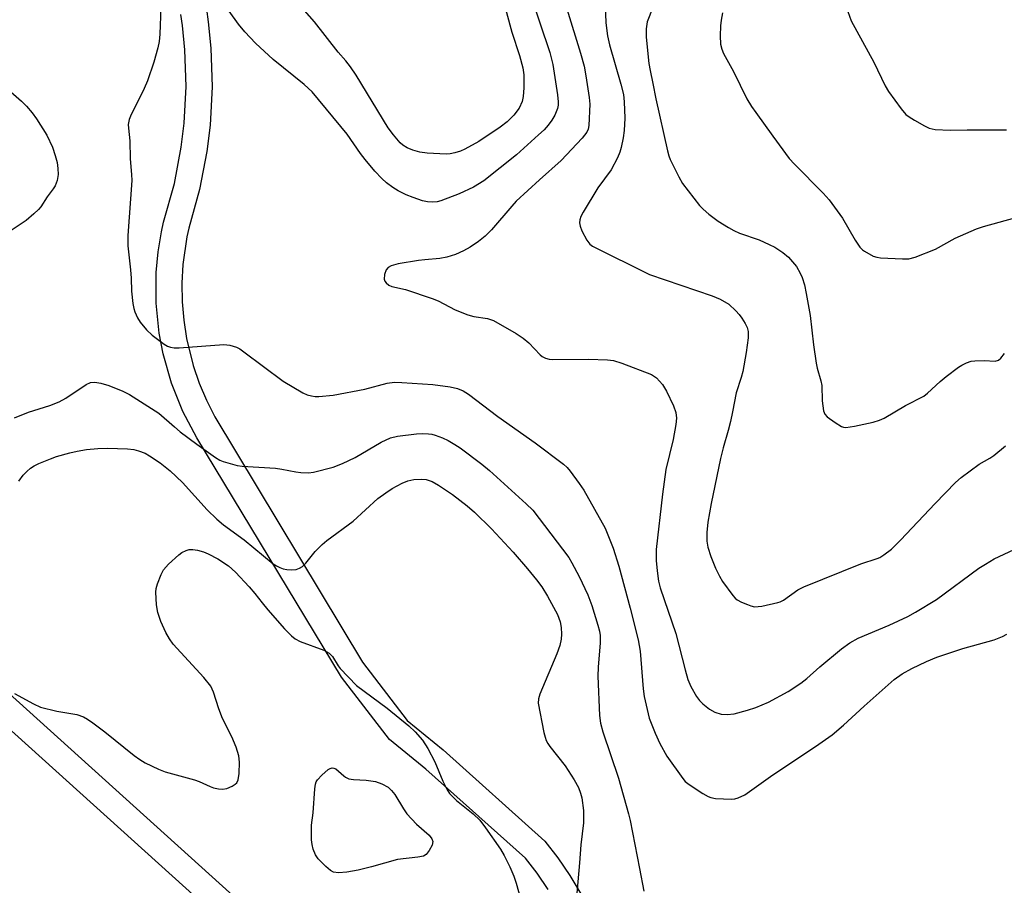
# Model space of a CAD drawing. Units: inches. Extents: x 1267761 to 1273761, y 489454 to 493454.
# Drawn here: x 1269150 to 1269377, y 491795 to 491995 of the extents above; entities that cross this region are included whole.
import ezdxf

# ---------------------------------------------------------------- set-up
doc = ezdxf.new("R2010")
doc.units = ezdxf.units.IN
doc.header["$MEASUREMENT"] = 0
doc.layers.add('TRANS-Non Street Sidewalk', color=7, linetype='Continuous')
doc.layers.add('Undefined', color=1, linetype='Continuous')

msp = doc.modelspace()

# ---------------------------------------------------------------- linework, layer by layer
at = {"layer": 'TRANS-Non Street Sidewalk'}
for points in [[(1269272.15, 491793.9, 0), (1269269.6, 491797.66, 0), (1269266.92, 491801.09, 0), (1269243.96, 491821.63, 0), (1269235.55, 491828.51, 0), (1269224.43, 491842.85, 0), (1269191.09, 491898.06, 0), (1269187.85, 491904.18, 0), (1269185.23, 491910.71, 0), (1269183.3, 491917.49, 0), (1269182.39, 491922.23, 0), (1269181.69, 491929.14, 0), (1269181.7, 491936.2, 0), (1269182.14, 491941.01, 0), (1269182.9, 491945.64, 0), (1269183.37, 491947.85, 0), (1269185.88, 491956.8, 0), (1269187.47, 491965.11, 0), (1269188.14, 491970.71, 0), (1269188.58, 491979.15, 0), (1269188.31, 491987.61, 0), (1269187.74, 491993.23, 0), (1269187.38, 491995.76, 0)], [(1269193.26, 491997, 0), (1269193.69, 491994.03, 0), (1269194.29, 491988.01, 0), (1269194.58, 491979.06, 0), (1269194.12, 491970.2, 0), (1269193.4, 491964.18, 0), (1269191.71, 491955.38, 0), (1269189.2, 491946.43, 0), (1269188.78, 491944.44, 0), (1269187.86, 491938.07, 0), (1269187.62, 491933.77, 0), (1269187.68, 491929.5, 0), (1269188.04, 491925.21, 0), (1269188.7, 491920.97, 0), (1269190.23, 491914.74, 0), (1269191.61, 491910.69, 0), (1269193.27, 491906.76, 0), (1269195.21, 491902.95, 0), (1269229.29, 491846.37, 0), (1269239.63, 491832.92, 0), (1269247.91, 491826.15, 0), (1269271.42, 491805.07, 0), (1269274.41, 491801.24, 0), (1269277.19, 491797.16, 0), (1269279.69, 491792.9, 0)], [(1269129.44, 491855.56, 0), (1269243.82, 491752.35, 0)], [(1269239.09, 491748.6, 0), (1269125.31, 491851.2, 0)]]:
    msp.add_polyline3d(points, dxfattribs=at)
at = {"layer": 'Undefined'}
for points, elevation in [([(1269268.27, 492000), (1269270.22, 491993.86), (1269272.53, 491987), (1269273.27, 491984.23), (1269274.31, 491977.23), (1269274.48, 491975.59), (1269274.45, 491974.81), (1269274.32, 491974.06), (1269273.74, 491972.53), (1269273.02, 491971.34), (1269272.18, 491970.21), (1269271.21, 491969.16), (1269269.95, 491967.97), (1269264.83, 491963.34), (1269257.3, 491957.37), (1269254.96, 491955.92), (1269251.64, 491954.36), (1269247.36, 491952.77), (1269246.54, 491952.56), (1269245.41, 491952.47), (1269244.28, 491952.53), (1269243.17, 491952.78), (1269240.99, 491953.52), (1269239.39, 491954.18), (1269237.56, 491955.1), (1269236.3, 491955.84), (1269234.88, 491956.92), (1269233.78, 491957.91), (1269232.16, 491959.61), (1269229.92, 491962.27), (1269228.86, 491963.68), (1269225.8, 491968.12), (1269217.68, 491977.91), (1269215.85, 491979.61), (1269208.67, 491985.33), (1269204.61, 491989.14), (1269202.13, 491991.73), (1269200.7, 491993.54), (1269198.51, 491996.54)], 282), ([(1269261.56, 492000), (1269263.82, 491991.7), (1269265.55, 491986.26), (1269266.33, 491983.47), (1269266.52, 491981.81), (1269266.53, 491978.84), (1269266.41, 491976.8), (1269266.15, 491975.71), (1269265.44, 491974.15), (1269264.28, 491972.49), (1269262.69, 491970.96), (1269261.09, 491969.74), (1269256.15, 491966.45), (1269252.94, 491964.67), (1269251.91, 491964.23), (1269250.59, 491963.82), (1269249.51, 491963.6), (1269248.64, 491963.55), (1269244.25, 491963.74), (1269242.55, 491963.98), (1269240.93, 491964.45), (1269239.63, 491964.97), (1269238.63, 491965.59), (1269237.97, 491966.17), (1269236.46, 491967.96), (1269235.27, 491969.62), (1269227.84, 491981.72), (1269226.53, 491983.67), (1269225.47, 491985.03), (1269223.72, 491987.03), (1269218.24, 491994.04), (1269213.07, 492000)], 284), ([(1269285.27, 492000), (1269285.48, 491993.8), (1269285.84, 491990.79), (1269286.34, 491988.73), (1269288.97, 491979.69), (1269289.55, 491977.26), (1269289.69, 491975.62), (1269289.83, 491971.84), (1269289.71, 491968.96), (1269289.49, 491967.33), (1269289.04, 491965.09), (1269288.72, 491964.01), (1269288.16, 491962.71), (1269286.71, 491959.95), (1269283.65, 491955.74), (1269280.22, 491950.17), (1269279.72, 491949.16), (1269279.5, 491948.41), (1269279.43, 491947.66), (1269279.52, 491946.89), (1269279.95, 491945.81), (1269281.07, 491943.71), (1269281.76, 491942.79), (1269282.43, 491942.29), (1269295.53, 491935.75), (1269310.03, 491930.83), (1269311.91, 491930.07), (1269313.85, 491928.91), (1269315.5, 491927.4), (1269316.25, 491926.57), (1269316.91, 491925.67), (1269317.64, 491924.5), (1269318.13, 491923.52), (1269318.34, 491922.61), (1269318.3, 491921.19), (1269317.86, 491917.74), (1269317.12, 491913.43), (1269316.76, 491912.02), (1269315.59, 491908.44), (1269314.76, 491904.09), (1269314.25, 491901.89), (1269313.71, 491899.76), (1269312.56, 491895.82), (1269311.94, 491893.3), (1269309.8, 491882.97), (1269309.04, 491878.63), (1269308.77, 491876.27), (1269308.82, 491874.27), (1269309.01, 491872.86), (1269309.73, 491870.7), (1269310.79, 491868.03), (1269311.69, 491866.19), (1269312.44, 491864.96), (1269314.8, 491861.71), (1269315.37, 491861.08), (1269315.81, 491860.73), (1269316.82, 491860.19), (1269318.16, 491859.61), (1269318.98, 491859.32), (1269319.81, 491859.14), (1269320.66, 491859.15), (1269321.52, 491859.28), (1269325.22, 491860.08), (1269325.76, 491860.27), (1269326.5, 491860.68), (1269329.79, 491862.99), (1269331.2, 491863.74), (1269344.35, 491869), (1269348.08, 491870.23), (1269348.72, 491870.52), (1269349.65, 491871.09), (1269351.4, 491872.44), (1269353.52, 491874.51), (1269361.5, 491882.97), (1269366.21, 491887.75), (1269367.49, 491888.94), (1269371.65, 491892.03), (1269374.12, 491893.39), (1269375.05, 491893.98), (1269377.74, 491896.23)], 278), ([(1269340.39, 492000), (1269340.55, 491998.89), (1269340.93, 491997.48), (1269342.09, 491994.26), (1269347.36, 491984.77), (1269350, 491979.27), (1269350.7, 491978.01), (1269353.63, 491974), (1269354.77, 491972.69), (1269355.47, 491972.16), (1269356.73, 491971.38), (1269359.05, 491970.03), (1269360.11, 491969.52), (1269361.5, 491969.24), (1269364.97, 491969.09), (1269368.93, 491969.18), (1269378.01, 491969.15)], 272), ([(1269182.78, 491997.34), (1269182.55, 491991.22), (1269182.4, 491989.49), (1269182.1, 491988.08), (1269181.17, 491984.74), (1269179.65, 491980.43), (1269178.88, 491978.64), (1269175.72, 491972.32), (1269175.42, 491971.5), (1269175.25, 491970.36), (1269175.28, 491969.5), (1269175.6, 491966.61), (1269175.68, 491962.46), (1269176.01, 491958.8), (1269176.06, 491957.45), (1269175.17, 491944.79), (1269175.16, 491942.4), (1269175.76, 491936.84), (1269175.88, 491934.94), (1269175.95, 491931.89), (1269176.29, 491929.06), (1269176.5, 491927.95), (1269176.77, 491927.13), (1269177.39, 491925.8), (1269177.97, 491924.79), (1269179.47, 491922.97), (1269180.76, 491921.79), (1269183.53, 491919.67), (1269184.26, 491919.27), (1269185.02, 491919.01), (1269185.81, 491918.85), (1269186.96, 491918.83), (1269197.28, 491919.64), (1269198.65, 491919.48), (1269200.23, 491919), (1269200.98, 491918.6), (1269201.94, 491917.95), (1269210.99, 491911.16), (1269215.51, 491908.48), (1269216.54, 491908.04), (1269217.57, 491907.75), (1269218.36, 491907.62), (1269219.2, 491907.6), (1269222.57, 491907.93), (1269229.83, 491909.31), (1269235.01, 491910.69), (1269236.68, 491910.93), (1269238.39, 491910.89), (1269245.53, 491910.43), (1269249.54, 491909.84), (1269251.23, 491909.47), (1269252.53, 491908.92), (1269253.76, 491908.18), (1269260.57, 491902.99), (1269269.2, 491896.96), (1269275.72, 491891.99), (1269276.52, 491891.25), (1269277.26, 491890.38), (1269279.34, 491887.57), (1269280.39, 491885.98), (1269285.31, 491877.22), (1269287.2, 491872.63), (1269288.49, 491868.47), (1269291.13, 491858.8), (1269292.95, 491851.53), (1269293.39, 491848.85), (1269294.11, 491840.18), (1269294.32, 491838.45), (1269295.47, 491833.45), (1269296.88, 491829.96), (1269297.95, 491827.6), (1269299.54, 491824.65), (1269303.23, 491819.48), (1269303.8, 491818.84), (1269304.69, 491818.13), (1269307.84, 491816.04), (1269309.08, 491815.33), (1269309.75, 491815.09), (1269310.79, 491814.91), (1269314.47, 491814.72), (1269315.28, 491814.82), (1269316.06, 491815.04), (1269317.55, 491815.75), (1269324.05, 491820.35), (1269333.88, 491826.91), (1269337.73, 491829.6), (1269340.36, 491831.77), (1269345.13, 491836.17), (1269352.08, 491842.34), (1269353.92, 491843.64), (1269356.1, 491844.9), (1269359.47, 491846.51), (1269361.87, 491847.49), (1269367.93, 491849.47), (1269375.15, 491851.5), (1269377.07, 491852.24), (1269378.02, 491852.83)], 282), ([(1269296.33, 491997.4), (1269295.05, 491994.05), (1269294.79, 491992.47), (1269294.81, 491990.55), (1269295.43, 491984.48), (1269295.68, 491982.8), (1269296.35, 491979.83), (1269297.04, 491976.29), (1269299.75, 491964.28), (1269300.04, 491963.14), (1269300.35, 491962.31), (1269302.3, 491958.32), (1269303.2, 491956.8), (1269307.14, 491951.71), (1269307.95, 491950.85), (1269309.28, 491949.66), (1269311.38, 491948.11), (1269313.8, 491946.58), (1269315.04, 491945.9), (1269316.37, 491945.32), (1269320.84, 491943.73), (1269323.2, 491942.72), (1269324.46, 491942.08), (1269326.31, 491940.81), (1269327.62, 491939.76), (1269328.61, 491938.72), (1269329.49, 491937.59), (1269330.35, 491936.09), (1269330.81, 491935.04), (1269331.34, 491933.39), (1269331.75, 491931.42), (1269332.66, 491926.31), (1269333.42, 491919.56), (1269334.01, 491915.29), (1269334.24, 491914.2), (1269335.12, 491911.25), (1269335.36, 491910.15), (1269335.45, 491906.6), (1269335.75, 491904.31), (1269336.04, 491903.55), (1269336.57, 491902.94), (1269338.41, 491901.59), (1269339.87, 491900.72), (1269340.38, 491900.55), (1269340.92, 491900.51), (1269342.89, 491900.78), (1269347.23, 491901.72), (1269348.64, 491902.14), (1269349.7, 491902.6), (1269354.68, 491905.58), (1269358.89, 491907.69), (1269359.77, 491908.36), (1269362.69, 491911.11), (1269364.06, 491912.24), (1269366.93, 491914.41), (1269367.68, 491914.88), (1269368.73, 491915.39), (1269369.82, 491915.77), (1269370.7, 491915.89), (1269372.79, 491915.95), (1269375.35, 491915.78), (1269376.12, 491915.97), (1269376.7, 491916.45), (1269377.49, 491917.58)], 276), ([(1269276.48, 491997.06), (1269279.66, 491986.79), (1269280.46, 491983.81), (1269280.89, 491981.61), (1269281.67, 491976.58), (1269281.8, 491975.1), (1269281.59, 491970.13), (1269281.43, 491969.29), (1269281.1, 491968.58), (1269280, 491967.23), (1269275.18, 491962.07), (1269270.17, 491957.64), (1269264.82, 491952.67), (1269263.75, 491951.55), (1269259.07, 491946.05), (1269257.61, 491944.65), (1269256.07, 491943.36), (1269254.14, 491942.08), (1269252.65, 491941.2), (1269250.74, 491940.4), (1269248.78, 491939.73), (1269247.15, 491939.45), (1269243.73, 491939.19), (1269242.26, 491938.99), (1269237.57, 491938.2), (1269235.94, 491937.76), (1269235.24, 491937.4), (1269234.75, 491936.81), (1269234.37, 491935.77), (1269234.28, 491934.69), (1269234.44, 491934.23), (1269234.75, 491933.83), (1269235.37, 491933.33), (1269236.08, 491932.98), (1269239.22, 491932.28), (1269245.38, 491930.25), (1269246.74, 491929.67), (1269250.69, 491927.58), (1269253.64, 491926.45), (1269255.02, 491926.08), (1269258.18, 491925.64), (1269259.52, 491925.16), (1269264.77, 491922.13), (1269266.39, 491921.06), (1269267.68, 491920.01), (1269270.35, 491917.2), (1269270.8, 491916.84), (1269271.55, 491916.44), (1269272.38, 491916.21), (1269273.25, 491916.14), (1269281.48, 491916.22), (1269285.86, 491916.1), (1269287.28, 491915.9), (1269289.19, 491915.33), (1269296.04, 491912.67), (1269297.21, 491911.9), (1269298.55, 491910.37), (1269299.48, 491908.89), (1269301.11, 491905.44), (1269301.64, 491903.97), (1269301.81, 491902.6), (1269301.67, 491901.15), (1269301.05, 491897.68), (1269299.37, 491890.76), (1269298.54, 491885.06), (1269297.11, 491872.32), (1269297.08, 491869.76), (1269297.3, 491867.4), (1269297.64, 491865.03), (1269298, 491863.45), (1269301.63, 491852.99), (1269303.76, 491844.56), (1269304.42, 491842.34), (1269305.11, 491840.75), (1269306.41, 491838.45), (1269307.08, 491837.5), (1269307.88, 491836.71), (1269309.43, 491835.47), (1269310.62, 491834.79), (1269312.14, 491834.32), (1269313.47, 491834.23), (1269315.09, 491834.41), (1269318.17, 491835.28), (1269320.11, 491835.92), (1269323.03, 491837.14), (1269327.56, 491839.57), (1269330.47, 491841.53), (1269331.85, 491842.61), (1269334.92, 491845.27), (1269339.92, 491849.42), (1269341.79, 491850.82), (1269343.76, 491851.91), (1269350.89, 491854.9), (1269355.18, 491856.91), (1269356.99, 491857.89), (1269361.78, 491860.78), (1269371.6, 491867.99), (1269373.1, 491868.96), (1269375.16, 491870.14), (1269385.65, 491875.13)], 280), ([(1269312.44, 491996.1), (1269312.1, 491994.47), (1269311.96, 491993.12), (1269311.86, 491990.85), (1269311.96, 491988.87), (1269312.24, 491987.78), (1269312.68, 491986.72), (1269314.96, 491982.57), (1269318.02, 491976.32), (1269319.07, 491974.56), (1269320.07, 491973.12), (1269324.01, 491967.65), (1269327.84, 491962.55), (1269329.03, 491961.26), (1269335.66, 491954.56), (1269337.01, 491952.99), (1269340.09, 491948.73), (1269343.03, 491943.69), (1269344.15, 491942.08), (1269344.71, 491941.49), (1269345.17, 491941.14), (1269347.21, 491940.03), (1269348.02, 491939.73), (1269348.89, 491939.59), (1269353.96, 491939.38), (1269355.44, 491939.41), (1269356.86, 491939.76), (1269361.56, 491941.65), (1269366.11, 491944.12), (1269371.03, 491946.33), (1269372.69, 491946.86), (1269379.92, 491948.87)], 274), ([(1269144.39, 491981.15), (1269150.59, 491975.72), (1269151.78, 491974.59), (1269153.07, 491973.08), (1269154.08, 491971.65), (1269156.46, 491967.93), (1269157.76, 491965.13), (1269158.38, 491963.24), (1269158.81, 491961.59), (1269158.97, 491960.21), (1269159.03, 491958.82), (1269158.86, 491957.48), (1269158.37, 491956.23), (1269157.92, 491955.52), (1269156.5, 491953.72), (1269155.03, 491951.39), (1269154.52, 491950.73), (1269153.46, 491949.73), (1269151.66, 491948.25), (1269146.36, 491944.72)], 284), ([(1269148.97, 491902.68), (1269152.2, 491904.03), (1269157.11, 491905.57), (1269159.31, 491906.41), (1269160.82, 491907.22), (1269165.55, 491910.43), (1269166.55, 491910.85), (1269167.54, 491910.92), (1269168.88, 491910.67), (1269170.75, 491910.13), (1269173.99, 491908.85), (1269175.55, 491908.06), (1269182.33, 491903.81), (1269185.91, 491900.6), (1269187.23, 491899.51), (1269191.05, 491896.63), (1269195.34, 491893.57), (1269196.34, 491892.97), (1269197.12, 491892.65), (1269200.4, 491891.7), (1269201.51, 491891.56), (1269209.22, 491891.09), (1269210.68, 491890.88), (1269213.91, 491890.24), (1269215.08, 491890.09), (1269216.81, 491890.04), (1269217.96, 491890.16), (1269222.51, 491891.34), (1269224.68, 491892.19), (1269227.59, 491893.58), (1269233.65, 491897.1), (1269235.79, 491898.06), (1269237.4, 491898.46), (1269241.74, 491899.05), (1269243.15, 491899.1), (1269244.54, 491899.05), (1269245.33, 491898.94), (1269246.12, 491898.72), (1269247.74, 491898.09), (1269249.07, 491897.45), (1269250.61, 491896.58), (1269251.84, 491895.75), (1269256.83, 491892.01), (1269258.61, 491890.55), (1269267.08, 491882.89), (1269268.61, 491881.37), (1269276.92, 491870.48), (1269277.67, 491869.22), (1269279.33, 491866.08), (1269281.33, 491861.89), (1269282.23, 491859.38), (1269283.62, 491854.91), (1269283.99, 491853.5), (1269284.15, 491852.47), (1269284.17, 491850.8), (1269283.7, 491845.17), (1269283.62, 491843.09), (1269284.03, 491834.05), (1269284.23, 491832.25), (1269284.8, 491830.3), (1269288.4, 491819.55), (1269290.75, 491811.37), (1269291.12, 491809.81), (1269293.29, 491798.71), (1269294.24, 491793.49)], 284), ([(1269149.95, 491888.12), (1269150.99, 491889.49), (1269151.79, 491890.32), (1269152.66, 491891.06), (1269153.53, 491891.63), (1269154.58, 491892.14), (1269157.26, 491893.27), (1269158.64, 491893.76), (1269161.76, 491894.66), (1269163.42, 491895.04), (1269165.61, 491895.39), (1269168.18, 491895.61), (1269170.47, 491895.7), (1269175.08, 491895.57), (1269176.51, 491895.42), (1269177.59, 491895.13), (1269179.16, 491894.52), (1269180.16, 491893.96), (1269182.57, 491892.32), (1269184.91, 491890.5), (1269187.72, 491887.76), (1269193.45, 491881.46), (1269195.66, 491879.31), (1269197.21, 491877.99), (1269201.98, 491874.53), (1269208.71, 491869.02), (1269209.44, 491868.55), (1269210.21, 491868.19), (1269211, 491867.89), (1269211.82, 491867.72), (1269212.94, 491867.64), (1269214.03, 491867.74), (1269214.76, 491868.01), (1269215.44, 491868.41), (1269216.24, 491869.18), (1269218.41, 491871.89), (1269219.99, 491873.51), (1269221.06, 491874.38), (1269227.18, 491878.89), (1269232.86, 491884.06), (1269234.69, 491885.44), (1269236.13, 491886.39), (1269238.43, 491887.6), (1269239.75, 491888.14), (1269241.14, 491888.45), (1269242.87, 491888.55), (1269244, 491888.45), (1269245.36, 491888.03), (1269246.89, 491887.16), (1269250.1, 491885.05), (1269253.46, 491882.42), (1269255.2, 491880.92), (1269259.07, 491877.1), (1269264.09, 491871.68), (1269267.42, 491867.89), (1269269.5, 491865.34), (1269270.68, 491863.7), (1269272.03, 491861.53), (1269274.29, 491857.31), (1269274.67, 491856.5), (1269274.95, 491855.62), (1269275.2, 491854.3), (1269275.24, 491852.82), (1269275.14, 491851.64), (1269274.83, 491850.2), (1269274.14, 491848.26), (1269270.26, 491838.99), (1269269.93, 491837.88), (1269269.89, 491836.88), (1269271.18, 491830.14), (1269271.44, 491829.04), (1269271.71, 491828.27), (1269272.08, 491827.58), (1269272.59, 491826.86), (1269276.09, 491822.45), (1269278.2, 491819.22), (1269279.16, 491817.43), (1269279.64, 491816.11), (1269279.92, 491815.01), (1269280.3, 491812.15), (1269280.34, 491809.27), (1269279.71, 491804.17), (1269279.44, 491800.03), (1269278.64, 491791.27)], 286), ([(1269148.96, 491839.12), (1269153.36, 491836.72), (1269154.98, 491835.99), (1269158.73, 491835.03), (1269163.36, 491834.26), (1269164.89, 491833.73), (1269165.86, 491833.2), (1269167.03, 491832.36), (1269169.79, 491830.25), (1269176.57, 491824.82), (1269177.91, 491823.86), (1269179.1, 491823.14), (1269182.25, 491821.63), (1269183.79, 491821.01), (1269190.54, 491819.22), (1269191.59, 491818.82), (1269194.13, 491817.66), (1269194.93, 491817.38), (1269196.08, 491817.13), (1269196.96, 491817.05), (1269197.99, 491817.16), (1269199.23, 491817.7), (1269199.9, 491818.17), (1269200.27, 491818.53), (1269200.62, 491819.22), (1269200.84, 491820.62), (1269200.95, 491823.24), (1269200.73, 491824.7), (1269200.18, 491826.7), (1269199.12, 491829.11), (1269196.99, 491833.33), (1269196.17, 491835.55), (1269194.93, 491839.4), (1269194.3, 491840.8), (1269192.68, 491842.79), (1269185.64, 491850.52), (1269184.75, 491851.7), (1269183.9, 491853.18), (1269182.76, 491855.72), (1269182.05, 491857.82), (1269181.78, 491859.53), (1269181.61, 491862.46), (1269181.7, 491863.31), (1269182.02, 491864.42), (1269182.84, 491866.59), (1269183.36, 491867.61), (1269184.53, 491868.92), (1269186.92, 491871.13), (1269187.63, 491871.66), (1269188.58, 491872.11), (1269189.33, 491872.31), (1269190.14, 491872.33), (1269191.24, 491872.14), (1269192.61, 491871.76), (1269193.65, 491871.33), (1269195.89, 491870.14), (1269198.39, 491868.57), (1269200.02, 491867.13), (1269203.15, 491863.71), (1269204.45, 491862.2), (1269206.11, 491860.02), (1269207.44, 491858.44), (1269211.32, 491854.04), (1269212.9, 491852.39), (1269213.76, 491851.75), (1269214.95, 491851.11), (1269220.39, 491849.08), (1269221.61, 491848.41), (1269222.35, 491847.64), (1269223.69, 491845.53), (1269224.18, 491844.87), (1269227.94, 491840.99), (1269234.98, 491835.74), (1269239.99, 491831.66), (1269241.47, 491830.28), (1269243.15, 491828.37), (1269244.36, 491826.42), (1269245.99, 491823.36), (1269247.85, 491818.92), (1269248.8, 491817.07), (1269249.42, 491816.08), (1269250.97, 491814.46), (1269254.82, 491811.32), (1269256.36, 491809.88), (1269257.73, 491808.11), (1269261.18, 491803.22), (1269262.01, 491801.73), (1269263.31, 491799.14), (1269264.24, 491796.98), (1269264.82, 491795.36), (1269265.72, 491792.09)], 288)]:
    msp.add_lwpolyline(points, dxfattribs=dict(at, elevation=elevation))
at = {"layer": 'Undefined', "elevation": 290}
msp.add_lwpolyline([(1269223.74, 491797.74), (1269222.64, 491797.92), (1269221.89, 491798.28), (1269220.81, 491799.17), (1269219.04, 491801), (1269218.45, 491801.92), (1269217.95, 491803.2), (1269217.66, 491804.26), (1269217.53, 491805.36), (1269217.55, 491808.74), (1269217.89, 491811.59), (1269218.29, 491817.11), (1269218.46, 491818.23), (1269218.64, 491818.75), (1269218.92, 491819.21), (1269219.89, 491820.24), (1269221.39, 491821.55), (1269221.83, 491821.82), (1269222.27, 491821.96), (1269222.72, 491821.91), (1269223.16, 491821.7), (1269224.97, 491820.09), (1269225.41, 491819.79), (1269226.13, 491819.46), (1269227.2, 491819.24), (1269230.13, 491819.11), (1269232.31, 491818.85), (1269233.79, 491818.29), (1269235.2, 491817.48), (1269236.02, 491816.72), (1269236.74, 491815.82), (1269238.74, 491812.51), (1269239.58, 491811.36), (1269241.75, 491808.96), (1269244.71, 491806.46), (1269245.31, 491805.62), (1269245.52, 491804.94), (1269245.37, 491804.16), (1269244.72, 491802.88), (1269244.03, 491801.98), (1269243.36, 491801.6), (1269242.07, 491801.32), (1269237.42, 491800.81), (1269231.4, 491799.09), (1269228.28, 491798.35), (1269225.72, 491797.9)], close=True, dxfattribs=at)

doc.saveas('drawing.dxf')
